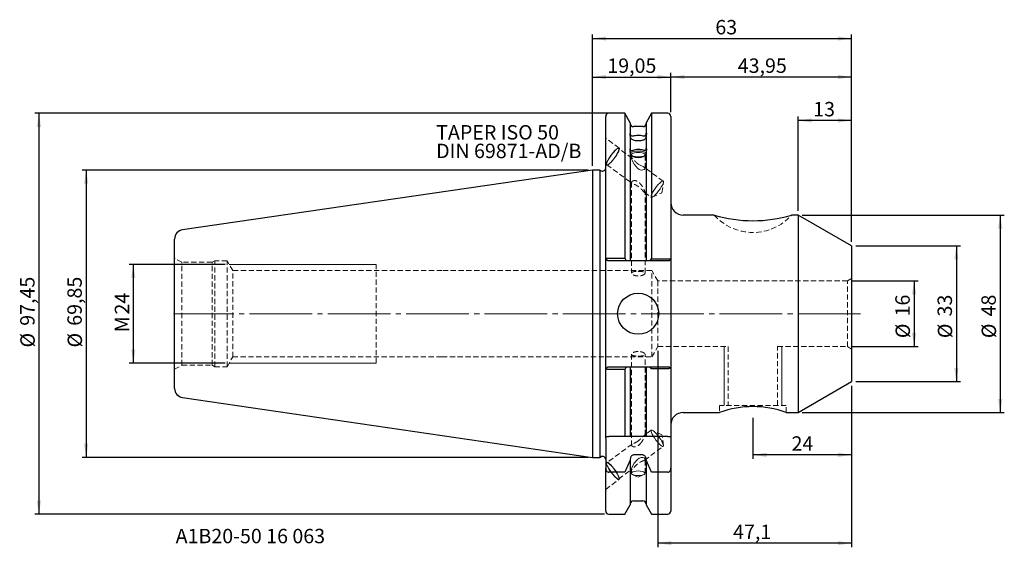
# Model space of a CAD drawing. Units: millimetres. Extents: x -139 to 100, y -57 to 71.
import ezdxf

# ---------------------------------------------------------------- set-up
doc = ezdxf.new("R2010")
doc.units = ezdxf.units.MM
for name, pattern in [('SLD-Center', [19.05, 15.24, -1.27, 1.27, -1.27]), ('SLD-Chain', [10.16, 6.35, -1.27, 1.27, -1.27]), ('SLD-Dashed', [1.905, 1.27, -0.635]), ('SLD-Solid', [0])]:
    doc.linetypes.add(name, pattern=pattern)
for name, color, linetype, plot in [('1', 4, 'SLD-Solid', False), ('2', 7, 'SLD-Solid', False), ('SK2', 7, 'SLD-Solid', False), ('SK3', 1, 'SLD-Dashed', False), ('SK4', 2, 'SLD-Chain', False), ('SK6', 5, 'SLD-Solid', False)]:
    doc.layers.add(name, color=color, linetype=linetype, plot=plot)
doc.layers.add('SK1', color=4, linetype='SLD-Solid')
doc.styles.add('SLDTEXTSTYLE0', font='TXT', dxfattribs={"width": 0.75})
doc.dimstyles.new('SLDDIMSTYLE0', dxfattribs={"dimtxt": 3.5, "dimasz": 3.302, "dimexe": 0, "dimexo": 0.0625, "dimgap": 0.875, "dimtad": 1, "dimrnd": 1e-09, "dimzin": 12, "dimdsep": 46, "dimtxsty": 'SLDTEXTSTYLE0', "dimsah": 1, "dimcen": 0.09, "dimadec": 0, "dimazin": 3, "dimtfac": 1, "dimtofl": 0, "dimtmove": 0, "dimatfit": 3, "dimfxl": 1, "dimfrac": 2, "dimtolj": 1, "dimtzin": 12, "dimarcsym": 0})

# ---------------------------------------------------------------- blocks, each defined once
blk = doc.blocks.new('_D')
at = {"layer": 'SK2'}
for p, q in [((0, 35.92), (0, 58.55)), ((0, 57.55), (19.05, 57.55)), ((19.05, 48.98), (19.05, 58.55))]:
    blk.add_line(p, q, dxfattribs=at)
for points in [[(0, 57.55), (3.3, 57.04), (3.3, 58.06)], [(19.05, 57.55), (15.75, 58.06), (15.75, 57.04)]]:
    blk.add_solid(points, dxfattribs=at)
at = {"layer": 'SK2', "insert": (3.6, 62.06), "char_height": 3.5, "attachment_point": 1, "style": 'SLDTEXTSTYLE0'}
blk.add_mtext('19,05', dxfattribs=at)
blk = doc.blocks.new('_D_1')
at = {"layer": 'SK2'}
for p, q in [((50, 25), (50, 47.98)), ((63, 17.49), (63, 47.98)), ((63, 46.98), (50, 46.98))]:
    blk.add_line(p, q, dxfattribs=at)
for points in [[(50, 46.98), (53.3, 46.47), (53.3, 47.49)], [(63, 46.98), (59.7, 47.49), (59.7, 46.47)]]:
    blk.add_solid(points, dxfattribs=at)
at = {"layer": 'SK2', "insert": (53.65, 51.49), "char_height": 3.5, "attachment_point": 1, "style": 'SLDTEXTSTYLE0'}
blk.add_mtext('13', dxfattribs=at)
blk = doc.blocks.new('_D_2')
at = {"layer": 'SK2'}
for p, q in [((19.05, 48.98), (19.05, 58.55)), ((63, 57.55), (19.05, 57.55)), ((63, 17.49), (63, 58.55))]:
    blk.add_line(p, q, dxfattribs=at)
for points in [[(19.05, 57.55), (22.35, 57.04), (22.35, 58.06)], [(63, 57.55), (59.7, 58.06), (59.7, 57.04)]]:
    blk.add_solid(points, dxfattribs=at)
at = {"layer": 'SK2', "insert": (35.31, 62.06), "char_height": 3.5, "attachment_point": 1, "style": 'SLDTEXTSTYLE0'}
blk.add_mtext('43,95', dxfattribs=at)
blk = doc.blocks.new('_D_3')
at = {"layer": '2'}
for p, q in [((0, 35.92), (0, 67.91)), ((63, 17.49), (63, 67.91)), ((0, 66.91), (63, 66.91))]:
    blk.add_line(p, q, dxfattribs=at)
for points in [[(0, 66.91), (3.3, 66.4), (3.3, 67.42)], [(63, 66.91), (59.7, 67.42), (59.7, 66.4)]]:
    blk.add_solid(points, dxfattribs=at)
at = {"layer": '2', "insert": (29.86, 71.42), "char_height": 3.5, "attachment_point": 1, "style": 'SLDTEXTSTYLE0'}
blk.add_mtext('63', dxfattribs=at)
blk = doc.blocks.new('_D_4')
at = {"layer": 'SK2'}
for p, q in [((51, 24), (100.12, 24)), ((99.12, 24), (99.12, -24)), ((51, -24), (100.12, -24))]:
    blk.add_line(p, q, dxfattribs=at)
for points in [[(99.12, 24), (98.61, 20.7), (99.63, 20.7)], [(99.12, -24), (99.63, -20.7), (98.61, -20.7)]]:
    blk.add_solid(points, dxfattribs=at)
at = {"layer": 'SK2', "char_height": 3.5, "attachment_point": 1, "rotation": 90, "style": 'SLDTEXTSTYLE0'}
for s, insert in [('48', (94.55, -0.66)), ('%%c', (94.61, -5.94))]:
    blk.add_mtext(s, dxfattribs=dict(at, insert=insert))
blk = doc.blocks.new('_D_5')
at = {"layer": 'SK2'}
for p, q in [((64, 16.49), (89.46, 16.49)), ((88.46, 16.49), (88.46, -16.49)), ((64, -16.49), (89.46, -16.49))]:
    blk.add_line(p, q, dxfattribs=at)
for points in [[(88.46, 16.49), (87.95, 13.19), (88.97, 13.19)], [(88.46, -16.49), (88.97, -13.19), (87.95, -13.19)]]:
    blk.add_solid(points, dxfattribs=at)
at = {"layer": 'SK2', "char_height": 3.5, "attachment_point": 1, "rotation": 90, "style": 'SLDTEXTSTYLE0'}
for s, insert in [('33', (83.89, -0.66)), ('%%c', (83.95, -5.94))]:
    blk.add_mtext(s, dxfattribs=dict(at, insert=insert))
blk = doc.blocks.new('_D_6')
at = {"layer": 'SK2'}
for p, q in [((63, 8), (79.19, 8)), ((78.19, 8), (78.19, -8)), ((63, -8), (79.19, -8))]:
    blk.add_line(p, q, dxfattribs=at)
for points in [[(78.19, 8), (77.68, 4.7), (78.7, 4.7)], [(78.19, -8), (78.7, -4.7), (77.68, -4.7)]]:
    blk.add_solid(points, dxfattribs=at)
at = {"layer": 'SK2', "char_height": 3.5, "attachment_point": 1, "rotation": 90, "style": 'SLDTEXTSTYLE0'}
for s, insert in [('16', (73.62, -0.66)), ('%%c', (73.68, -5.94))]:
    blk.add_mtext(s, dxfattribs=dict(at, insert=insert))
blk = doc.blocks.new('_D_7')
at = {"layer": 'SK2'}
for p, q in [((63, -17.49), (63, -35.31)), ((39, -25.3), (39, -35.31)), ((63, -34.31), (39, -34.31))]:
    blk.add_line(p, q, dxfattribs=at)
for points in [[(39, -34.31), (42.3, -34.82), (42.3, -33.8)], [(63, -34.31), (59.7, -33.8), (59.7, -34.82)]]:
    blk.add_solid(points, dxfattribs=at)
at = {"layer": 'SK2', "insert": (48.39, -29.8), "char_height": 3.5, "attachment_point": 1, "style": 'SLDTEXTSTYLE0'}
blk.add_mtext('24', dxfattribs=at)
blk = doc.blocks.new('_D_8')
at = {"layer": 'SK2'}
for p, q in [((15.9, -9), (15.9, -56.78)), ((63, -17.49), (63, -56.78)), ((63, -55.78), (15.9, -55.78))]:
    blk.add_line(p, q, dxfattribs=at)
for points in [[(15.9, -55.78), (19.2, -56.29), (19.2, -55.28)], [(63, -55.78), (59.7, -55.28), (59.7, -56.29)]]:
    blk.add_solid(points, dxfattribs=at)
at = {"layer": 'SK2', "insert": (34.18, -51.27), "char_height": 3.5, "attachment_point": 1, "style": 'SLDTEXTSTYLE0'}
blk.add_mtext('47,1', dxfattribs=at)
blk = doc.blocks.new('_D_9')
at = {"layer": 'SK2'}
for p, q in [((-89.34, 12), (-112.63, 12)), ((-111.63, -12), (-111.63, 12)), ((-89.34, -12), (-112.63, -12))]:
    blk.add_line(p, q, dxfattribs=at)
for points in [[(-111.63, 12), (-112.14, 8.7), (-111.13, 8.7)], [(-111.63, -12), (-111.13, -8.7), (-112.14, -8.7)]]:
    blk.add_solid(points, dxfattribs=at)
at = {"layer": 'SK2', "char_height": 3.5, "attachment_point": 1, "rotation": 90, "style": 'SLDTEXTSTYLE0'}
for s, insert in [('24', (-116.15, -0.19)), ('M', (-116.15, -4.48))]:
    blk.add_mtext(s, dxfattribs=dict(at, insert=insert))
blk = doc.blocks.new('_D_10')
at = {"layer": 'SK2'}
for p, q in [((-1, 34.92), (-124.11, 34.92)), ((-123.11, 34.92), (-123.11, -34.92)), ((-1, -34.92), (-124.11, -34.92))]:
    blk.add_line(p, q, dxfattribs=at)
for points in [[(-123.11, 34.92), (-123.62, 31.62), (-122.6, 31.62)], [(-123.11, -34.92), (-122.6, -31.62), (-123.62, -31.62)]]:
    blk.add_solid(points, dxfattribs=at)
at = {"layer": 'SK2', "char_height": 3.5, "attachment_point": 1, "rotation": 90, "style": 'SLDTEXTSTYLE0'}
for s, insert in [('69,85', (-127.68, -2.93)), ('%%c', (-127.62, -8.21))]:
    blk.add_mtext(s, dxfattribs=dict(at, insert=insert))
blk = doc.blocks.new('_D_11')
at = {"layer": 'SK2'}
for p, q in [((6.87, 48.73), (-135.6, 48.73)), ((-134.6, 48.73), (-134.6, -48.73)), ((2.95, -48.73), (-135.6, -48.73))]:
    blk.add_line(p, q, dxfattribs=at)
for points in [[(-134.6, 48.73), (-135.11, 45.42), (-134.09, 45.42)], [(-134.6, -48.73), (-134.09, -45.42), (-135.11, -45.42)]]:
    blk.add_solid(points, dxfattribs=at)
at = {"layer": 'SK2', "char_height": 3.5, "attachment_point": 1, "rotation": 90, "style": 'SLDTEXTSTYLE0'}
for s, insert in [('97,45', (-139.16, -2.93)), ('%%c', (-139.11, -8.21))]:
    blk.add_mtext(s, dxfattribs=dict(at, insert=insert))
blk = doc.blocks.new('SW_NOTE_0')
at = {"layer": 'SK6', "color": 0, "char_height": 3.5, "attachment_point": 1, "style": 'SLDTEXTSTYLE0'}
for s, insert in [('TAPER ISO 50', (0, 4.51)), ('DIN 69871-AD/B', (0, -0.01))]:
    blk.add_mtext(s, dxfattribs=dict(at, insert=insert))

msp = doc.modelspace()

# ---------------------------------------------------------------- linework, layer by layer
at = {"layer": '1', "linetype": 'SLD-Solid', "lineweight": 25}
for p, q in [((3.2, 13.4), (3.2, 47.975)), ((7.867, 48.725), (3.95, 48.725)), ((9.185, 46.442), (7.867, 48.725)), ((7.867, 48.725), (7.867, 13.539)), ((14.333, 48.725), (13.015, 46.442)), ((18.3, 48.725), (14.333, 48.725)), ((14.333, 48.725), (14.333, 13.358)), ((19.05, 47.975), (19.05, 13.241)), ((9.185, 46.442), (9.185, 43.805)), ((12.265, 45.5), (9.935, 45.5)), ((13.015, 46.442), (13.015, 43.86)), ((9.185, 43.805), (9.185, 43.625)), ((9.185, 43.472), (9.185, 40.057)), ((13.015, 43.68), (13.015, 43.86)), ((13.015, 43.413), (13.015, 40.141)), ((9.185, 40.057), (9.185, 39.892)), ((9.185, 39.556), (9.185, 12.9)), ((13.015, 39.977), (13.015, 40.141)), ((13.015, 39.468), (13.015, 12.9)), ((1.748, 34.925), (0, 34.925)), ((0, 34.925), (0, -34.925)), ((2.133, 34.745), (1.748, 34.925)), ((1.748, 34.925), (1.748, -34.925)), ((29.609, 24), (22.05, 24)), ((50, 24), (48.384, 24)), ((63, 16.494), (50, 24)), ((50, 24), (50, -24)), ((63, 16.494), (63, -16.494)), ((3.7, 12.9), (3.2, 13.4)), ((3.2, 12.4), (3.2, 13.4)), ((3.2, -12.4), (3.2, 12.4)), ((3.95, 13.539), (7.867, 13.539)), ((8.234, 12.9), (3.95, 12.9)), ((12.265, 12.9), (9.935, 12.9)), ((18.3, 12.9), (14.033, 12.9)), ((14.333, 13.358), (18.3, 13.358)), ((19.05, 13.241), (18.622, 12.9)), ((19.05, 13.241), (19.05, 12.4)), ((19.05, 12.4), (19.05, -12.4)), ((3.2, -13.4), (3.2, -12.4)), ((3.2, -13.4), (3.7, -12.9)), ((3.2, -29.85), (3.2, -13.4)), ((3.95, -12.9), (8.234, -12.9)), ((7.867, -13.539), (3.95, -13.539)), ((7.867, -13.539), (7.867, -29.85)), ((9.185, -12.9), (9.185, -29.85)), ((9.935, -12.9), (12.265, -12.9)), ((13.015, -12.9), (13.015, -29.85)), ((14.033, -12.9), (18.3, -12.9)), ((18.3, -13.358), (14.333, -13.358)), ((18.622, -12.9), (19.05, -13.241)), ((19.05, -12.4), (19.05, -13.241)), ((19.05, -13.241), (19.05, -29.85)), ((50, -24), (63, -16.494)), ((22.05, -24), (30.901, -24)), ((47.1, -24), (50, -24)), ((3.2, -30.35), (3.2, -29.85)), ((3.2, -30.35), (3.2, -37.558)), ((7.867, -29.85), (3.95, -29.85)), ((12.265, -29.85), (9.935, -29.85)), ((18.3, -29.85), (14.333, -29.85)), ((19.05, -29.85), (19.05, -30.35)), ((19.05, -30.35), (19.05, -37.558)), ((0, -34.925), (1.748, -34.925)), ((1.748, -34.925), (2.133, -34.745)), ((9.185, -35.328), (9.185, -35.578)), ((9.185, -35.578), (9.185, -46.442)), ((12.265, -34.34), (9.935, -34.34)), ((13.015, -35.578), (13.015, -35.328)), ((13.015, -35.578), (13.015, -46.442)), ((3.2, -47.975), (3.2, -37.558)), ((19.05, -37.558), (19.05, -47.975)), ((7.867, -38.511), (3.95, -38.511)), ((18.3, -38.511), (14.333, -38.511)), ((7.867, -48.725), (9.185, -46.442)), ((9.935, -45.5), (12.265, -45.5)), ((13.015, -46.442), (14.333, -48.725)), ((3.95, -48.725), (7.867, -48.725)), ((14.333, -48.725), (18.3, -48.725))]:
    msp.add_line(p, q, dxfattribs=at)
at = {"layer": '1', "linetype": 'SLD-Dashed', "lineweight": 18}
for p, q in [((9.185, 43.472), (9.185, 43.625)), ((13.015, 43.413), (13.015, 43.68)), ((9.185, 39.556), (9.185, 39.892)), ((13.015, 39.468), (13.015, 39.977)), ((7.867, 13.422), (7.867, 13.539))]:
    msp.add_line(p, q, dxfattribs=at)
at = {"layer": '1', "linetype": 'SLD-Solid', "lineweight": 25}
msp.add_circle((11.1, 0), 5, dxfattribs=at)
for centre, radius, start, end in [((3.95, 47.975), 0.75, 90, 180), ((18.3, 47.975), 0.75, 0, 90), ((9.935, 46.25), 0.75, 180, 270), ((12.265, 46.25), 0.75, 270, 0), ((2.45, 35.425), 0.75, 245, 0), ((22.05, 27), 3, 180, 270), ((22.05, -27), 3, 90, 180), ((2.45, -35.425), 0.75, 0, 115), ((9.935, -46.25), 0.75, 90, 180), ((12.265, -46.25), 0.75, 0, 90), ((3.95, -47.975), 0.75, 180, 270), ((18.3, -47.975), 0.75, 270, 0)]:
    msp.add_arc(centre, radius, start, end, dxfattribs=at)
at = {"layer": '1', "lineweight": 25}
for centre, radius, start, end in [((39.007, 55.019), 32.412, 253.14568, 286.82117), ((39, -46.362), 23.784, 70.08874, 109.91126)]:
    msp.add_arc(centre, radius, start, end, dxfattribs=at)
at = {"layer": '1', "linetype": 'SLD-Solid', "lineweight": 25}
for points, knots in [([(9.185, 43.472), (9.166, 43.53), (9.151, 43.582), (9.13, 43.672), (9.125, 43.71), (9.125, 43.767), (9.13, 43.787), (9.151, 43.809), (9.166, 43.811), (9.185, 43.805)], [0, 0, 0, 0, 0.25, 0.25, 0.5, 0.5, 0.75, 0.75, 1, 1, 1, 1]), ([(9.185, 43.625), (9.185, 43.558), (9.195, 43.513), (9.221, 43.445), (9.238, 43.421), (9.296, 43.354), (9.347, 43.323), (9.472, 43.275), (9.547, 43.258), (9.722, 43.248), (9.823, 43.254), (9.935, 43.279)], [0, 0, 0, 0, 0.125, 0.125, 0.25, 0.25, 0.5, 0.5, 0.75, 0.75, 1, 1, 1, 1]), ([(9.935, 42.18), (9.823, 42.211), (9.723, 42.268), (9.547, 42.413), (9.473, 42.499), (9.347, 42.69), (9.296, 42.795), (9.238, 42.966), (9.221, 43.026), (9.195, 43.154), (9.185, 43.227), (9.185, 43.292)], [0, 0, 0, 0, 0.25, 0.25, 0.5, 0.5, 0.75, 0.75, 0.875, 0.875, 1, 1, 1, 1]), ([(9.935, 43.279), (10.103, 43.318), (10.286, 43.347), (10.68, 43.387), (10.885, 43.398), (11.507, 43.401), (11.921, 43.364), (12.265, 43.29)], [0, 0, 0, 0, 0.25, 0.25, 0.5, 0.5, 1, 1, 1, 1]), ([(12.265, 43.29), (12.374, 43.267), (12.471, 43.262), (12.646, 43.276), (12.72, 43.294), (12.847, 43.348), (12.9, 43.384), (12.962, 43.461), (12.979, 43.491), (13.006, 43.569), (13.015, 43.618), (13.015, 43.68)], [0, 0, 0, 0, 0.25, 0.25, 0.5, 0.5, 0.75, 0.75, 0.875, 0.875, 1, 1, 1, 1]), ([(13.015, 43.233), (13.015, 43.171), (13.006, 43.102), (12.979, 42.977), (12.961, 42.917), (12.9, 42.749), (12.847, 42.647), (12.72, 42.465), (12.644, 42.382), (12.47, 42.247), (12.374, 42.194), (12.265, 42.166)], [0, 0, 0, 0, 0.125, 0.125, 0.25, 0.25, 0.5, 0.5, 0.75, 0.75, 1, 1, 1, 1]), ([(13.015, 43.86), (13.081, 43.906), (13.125, 43.901), (13.125, 43.78), (13.115, 43.723), (13.076, 43.583), (13.048, 43.501), (13.015, 43.413)], [0, 0, 0, 0, 0.5, 0.5, 0.75, 0.75, 1, 1, 1, 1]), ([(12.265, 42.166), (12.093, 42.121), (11.908, 42.087), (11.509, 42.041), (11.303, 42.03), (10.681, 42.033), (10.271, 42.086), (9.935, 42.18)], [0, 0, 0, 0, 0.25, 0.25, 0.5, 0.5, 1, 1, 1, 1]), ([(9.185, 39.556), (9.166, 39.624), (9.151, 39.687), (9.13, 39.802), (9.125, 39.854), (9.125, 39.941), (9.13, 39.976), (9.151, 40.029), (9.166, 40.047), (9.185, 40.057)], [0, 0, 0, 0, 0.25, 0.25, 0.5, 0.5, 0.75, 0.75, 1, 1, 1, 1]), ([(9.185, 39.892), (9.185, 39.832), (9.195, 39.799), (9.221, 39.755), (9.238, 39.742), (9.296, 39.713), (9.347, 39.706), (9.472, 39.704), (9.547, 39.71), (9.722, 39.74), (9.823, 39.765), (9.935, 39.805)], [0, 0, 0, 0, 0.125, 0.125, 0.25, 0.25, 0.5, 0.5, 0.75, 0.75, 1, 1, 1, 1]), ([(9.935, 38.149), (9.823, 38.194), (9.723, 38.265), (9.547, 38.437), (9.473, 38.536), (9.347, 38.754), (9.296, 38.871), (9.238, 39.058), (9.221, 39.123), (9.195, 39.257), (9.185, 39.332), (9.185, 39.391)], [0, 0, 0, 0, 0.25, 0.25, 0.5, 0.5, 0.75, 0.75, 0.875, 0.875, 1, 1, 1, 1]), ([(9.935, 39.805), (10.103, 39.865), (10.286, 39.911), (10.68, 39.975), (10.885, 39.992), (11.507, 39.997), (11.921, 39.937), (12.265, 39.822)], [0, 0, 0, 0, 0.25, 0.25, 0.5, 0.5, 1, 1, 1, 1]), ([(12.265, 39.822), (12.374, 39.786), (12.471, 39.764), (12.646, 39.74), (12.72, 39.738), (12.847, 39.749), (12.9, 39.762), (12.962, 39.805), (12.979, 39.824), (13.006, 39.881), (13.015, 39.921), (13.015, 39.977)], [0, 0, 0, 0, 0.25, 0.25, 0.5, 0.5, 0.75, 0.75, 0.875, 0.875, 1, 1, 1, 1]), ([(13.015, 39.303), (13.015, 39.247), (13.006, 39.178), (12.979, 39.05), (12.961, 38.987), (12.9, 38.807), (12.847, 38.694), (12.72, 38.489), (12.644, 38.395), (12.47, 38.235), (12.374, 38.171), (12.265, 38.129)], [0, 0, 0, 0, 0.125, 0.125, 0.25, 0.25, 0.5, 0.5, 0.75, 0.75, 1, 1, 1, 1]), ([(13.015, 40.141), (13.081, 40.144), (13.125, 40.093), (13.125, 39.912), (13.115, 39.836), (13.076, 39.663), (13.048, 39.568), (13.015, 39.468)], [0, 0, 0, 0, 0.5, 0.5, 0.75, 0.75, 1, 1, 1, 1]), ([(12.265, 38.129), (12.093, 38.064), (11.908, 38.015), (11.509, 37.948), (11.303, 37.932), (10.681, 37.937), (10.271, 38.013), (9.935, 38.149)], [0, 0, 0, 0, 0.25, 0.25, 0.5, 0.5, 1, 1, 1, 1]), ([(3.2, 13.4), (3.201, 13.405), (3.202, 13.414), (3.217, 13.432), (3.264, 13.461), (3.375, 13.493), (3.526, 13.516), (3.657, 13.529), (3.8, 13.537), (3.9, 13.538), (3.95, 13.539)], [0, 0, 0, 0, 0.070619, 0.12298, 0.2464005, 0.4935564, 0.6221295, 0.7451049, 0.8733982, 1, 1, 1, 1]), ([(3.95, 12.9), (3.943, 12.9), (3.93, 12.9), (3.905, 12.9), (3.879, 12.9), (3.845, 12.9), (3.808, 12.9), (3.77, 12.9), (3.739, 12.9), (3.717, 12.9), (3.705, 12.9), (3.701, 12.9), (3.7, 12.9), (3.7, 12.9)], [0, 0, 0, 0, 0.0504005, 0.1007665, 0.1867126, 0.2507066, 0.3759063, 0.5002764, 0.6254714, 0.7499725, 0.8750528, 0.9372997, 1, 1, 1, 1]), ([(18.3, 13.358), (18.325, 13.358), (18.374, 13.358), (18.448, 13.356), (18.521, 13.353), (18.614, 13.348), (18.724, 13.338), (18.838, 13.324), (18.931, 13.306), (18.999, 13.285), (19.033, 13.268), (19.048, 13.253), (19.049, 13.245), (19.05, 13.241)], [0, 0, 0, 0, 0.062826, 0.1260713, 0.1897452, 0.2538568, 0.3765996, 0.5049366, 0.6294142, 0.7529969, 0.876558, 0.9293594, 1, 1, 1, 1]), ([(18.622, 12.9), (18.622, 12.9), (18.622, 12.9), (18.62, 12.9), (18.618, 12.9), (18.613, 12.9), (18.607, 12.9), (18.6, 12.9), (18.592, 12.9), (18.583, 12.9), (18.572, 12.9), (18.56, 12.9), (18.547, 12.9), (18.533, 12.9), (18.518, 12.9), (18.502, 12.9), (18.485, 12.9), (18.467, 12.9), (18.449, 12.9), (18.429, 12.9), (18.409, 12.9), (18.389, 12.9), (18.369, 12.9), (18.349, 12.9), (18.333, 12.9), (18.316, 12.9), (18.305, 12.9), (18.3, 12.9)], [0, 0, 0, 0, 0.0314241, 0.0627344, 0.1252671, 0.153948, 0.1970411, 0.2505124, 0.2789469, 0.3216205, 0.3752543, 0.4039951, 0.4468668, 0.5002061, 0.5286743, 0.5715405, 0.6253829, 0.6539178, 0.6965949, 0.7499705, 0.7785953, 0.8217116, 0.8751774, 0.9000491, 0.9373738, 0.9685902, 1, 1, 1, 1]), ([(3.95, -13.539), (3.925, -13.539), (3.876, -13.539), (3.802, -13.536), (3.729, -13.533), (3.636, -13.527), (3.526, -13.516), (3.375, -13.493), (3.264, -13.461), (3.217, -13.432), (3.202, -13.414), (3.201, -13.405), (3.2, -13.4)], [0, 0, 0, 0, 0.0630164, 0.126452, 0.1903126, 0.2546039, 0.3775853, 0.5061488, 0.7531393, 0.8766496, 0.9291561, 1, 1, 1, 1]), ([(3.7, -12.9), (3.7, -12.9), (3.7, -12.9), (3.703, -12.9), (3.709, -12.9), (3.721, -12.9), (3.74, -12.9), (3.77, -12.9), (3.808, -12.9), (3.852, -12.9), (3.892, -12.9), (3.925, -12.9), (3.942, -12.9), (3.95, -12.9)], [0, 0, 0, 0, 0.05026109, 0.10033293, 0.18642245, 0.25070157, 0.3753973, 0.50031132, 0.62543007, 0.74995895, 0.87509615, 0.93733368, 1, 1, 1, 1]), ([(18.3, -12.9), (18.304, -12.9), (18.313, -12.9), (18.33, -12.9), (18.349, -12.9), (18.372, -12.9), (18.391, -12.9), (18.409, -12.9), (18.424, -12.9), (18.441, -12.9), (18.46, -12.9), (18.478, -12.9), (18.496, -12.9), (18.512, -12.9), (18.527, -12.9), (18.542, -12.9), (18.555, -12.9), (18.568, -12.9), (18.579, -12.9), (18.589, -12.9), (18.597, -12.9), (18.605, -12.9), (18.611, -12.9), (18.617, -12.9), (18.62, -12.9), (18.622, -12.9), (18.622, -12.9), (18.622, -12.9)], [0, 0, 0, 0, 0.0252083, 0.0503597, 0.1006575, 0.1352126, 0.1865987, 0.2121868, 0.2505532, 0.2790391, 0.3220422, 0.3758172, 0.4042944, 0.4469068, 0.5002461, 0.5288597, 0.5719928, 0.6254938, 0.6539151, 0.6965348, 0.7500354, 0.7787873, 0.8217747, 0.8751562, 0.9373529, 0.968588, 1, 1, 1, 1]), ([(19.05, -13.241), (19.049, -13.245), (19.048, -13.252), (19.033, -13.267), (18.999, -13.285), (18.931, -13.305), (18.838, -13.323), (18.724, -13.338), (18.593, -13.349), (18.45, -13.357), (18.35, -13.357), (18.3, -13.358)], [0, 0, 0, 0, 0.0704235, 0.1230643, 0.246541, 0.3699621, 0.4947701, 0.6231118, 0.7458528, 0.8737751, 1, 1, 1, 1]), ([(9.935, -34.34), (9.821, -34.34), (9.706, -34.377), (9.514, -34.499), (9.433, -34.585), (9.307, -34.774), (9.261, -34.881), (9.2, -35.099), (9.185, -35.214), (9.185, -35.328)], [0, 0, 0, 0, 0.25, 0.25, 0.5, 0.5, 0.75, 0.75, 1, 1, 1, 1]), ([(13.015, -35.328), (13.015, -35.214), (13, -35.099), (12.939, -34.881), (12.893, -34.774), (12.767, -34.584), (12.686, -34.499), (12.493, -34.377), (12.379, -34.34), (12.265, -34.34)], [0, 0, 0, 0, 0.25, 0.25, 0.5, 0.5, 0.75, 0.75, 1, 1, 1, 1]), ([(3.2, -37.558), (3.2, -37.67), (3.215, -37.781), (3.277, -37.995), (3.324, -38.099), (3.452, -38.282), (3.533, -38.363), (3.679, -38.45), (3.73, -38.472), (3.837, -38.503), (3.894, -38.511), (3.95, -38.511)], [0, 0, 0, 0, 0.25, 0.25, 0.5, 0.5, 0.75, 0.75, 0.875, 0.875, 1, 1, 1, 1]), ([(18.3, -38.511), (18.412, -38.511), (18.523, -38.478), (18.716, -38.363), (18.798, -38.282), (18.989, -38.007), (19.05, -37.781), (19.05, -37.558)], [0, 0, 0, 0, 0.25, 0.25, 0.5, 0.5, 1, 1, 1, 1])]:
    msp.add_open_spline(points, degree=3, knots=knots, dxfattribs=at)
for points, degree in [([(7.867, 13.539), (7.99, 13.326), (8.112, 13.113), (8.234, 12.9)], 3), ([(9.185, 12.9), (8.868, 12.9), (8.552, 12.9), (8.234, 12.9)], 3), ([(9.399, 12.9), (9.262, 12.9), (9.185, 12.9)], 2), ([(9.642, 12.9), (9.55, 12.9), (9.467, 12.9), (9.399, 12.9)], 3), ([(9.935, 12.9), (9.835, 12.9), (9.733, 12.9), (9.642, 12.9)], 3), ([(12.557, 12.9), (12.465, 12.9), (12.366, 12.9), (12.265, 12.9)], 3), ([(12.801, 12.9), (12.732, 12.9), (12.649, 12.9), (12.557, 12.9)], 3), ([(12.96, 12.9), (12.923, 12.9), (12.869, 12.9), (12.801, 12.9)], 3), ([(13.015, 12.9), (12.996, 12.9), (12.96, 12.9)], 2), ([(14.033, 12.9), (13.693, 12.9), (13.354, 12.9), (13.015, 12.9)], 3), ([(14.033, 12.9), (14.133, 13.053), (14.233, 13.205), (14.333, 13.358)], 3), ([(8.234, -12.9), (8.112, -13.113), (7.99, -13.326), (7.867, -13.539)], 3), ([(8.234, -12.9), (8.552, -12.9), (8.868, -12.9), (9.185, -12.9)], 3), ([(9.185, -12.9), (9.204, -12.9), (9.24, -12.9)], 2), ([(9.24, -12.9), (9.277, -12.9), (9.331, -12.9), (9.399, -12.9)], 3), ([(9.399, -12.9), (9.468, -12.9), (9.551, -12.9), (9.643, -12.9)], 3), ([(9.643, -12.9), (9.735, -12.9), (9.834, -12.9), (9.935, -12.9)], 3), ([(12.265, -12.9), (12.365, -12.9), (12.467, -12.9), (12.558, -12.9)], 3), ([(12.558, -12.9), (12.65, -12.9), (12.733, -12.9), (12.801, -12.9)], 3), ([(12.801, -12.9), (12.938, -12.9), (13.015, -12.9)], 2), ([(13.015, -12.9), (13.354, -12.9), (13.693, -12.9), (14.033, -12.9)], 3), ([(14.333, -13.358), (14.233, -13.205), (14.133, -13.053), (14.033, -12.9)], 3), ([(3.2, -29.85), (3.215, -29.85), (3.246, -29.85)], 2), ([(3.246, -29.85), (3.277, -29.85), (3.324, -29.85), (3.388, -29.85)], 3), ([(3.388, -29.85), (3.452, -29.85), (3.534, -29.85), (3.63, -29.85)], 3), ([(3.63, -29.85), (3.727, -29.85), (3.838, -29.85), (3.95, -29.85)], 3), ([(9.185, -29.85), (8.751, -29.85), (8.312, -29.85), (7.867, -29.85)], 3), ([(9.37, -29.85), (9.244, -29.85), (9.185, -29.85)], 2), ([(9.61, -29.85), (9.514, -29.85), (9.433, -29.85), (9.37, -29.85)], 3), ([(9.935, -29.85), (9.82, -29.85), (9.706, -29.85), (9.61, -29.85)], 3), ([(12.59, -29.85), (12.493, -29.85), (12.379, -29.85), (12.265, -29.85)], 3), ([(12.83, -29.85), (12.767, -29.85), (12.687, -29.85), (12.59, -29.85)], 3), ([(12.97, -29.85), (12.939, -29.85), (12.893, -29.85), (12.83, -29.85)], 3), ([(13.015, -29.85), (13, -29.85), (12.97, -29.85)], 2), ([(14.333, -29.85), (13.888, -29.85), (13.448, -29.85), (13.015, -29.85)], 3), ([(18.3, -29.85), (18.413, -29.85), (18.524, -29.85), (18.62, -29.85)], 3), ([(18.62, -29.85), (18.716, -29.85), (18.798, -29.85), (18.862, -29.85)], 3), ([(18.862, -29.85), (18.99, -29.85), (19.05, -29.85)], 2), ([(9.185, -35.578), (8.751, -36.559), (8.312, -37.536), (7.867, -38.511)], 3), ([(14.333, -38.511), (13.888, -37.536), (13.448, -36.558), (13.015, -35.578)], 3)]:
    msp.add_open_spline(points, degree=degree, dxfattribs=at)
at = {"layer": 'SK1', "linetype": 'SLD-Solid', "lineweight": 25}
for p, q in [((0, 34.925), (-99.675, 20.389)), ((-101.6, -18.163), (-101.6, 18.163)), ((-99.675, -20.389), (0, -34.925))]:
    msp.add_line(p, q, dxfattribs=at)
for centre, start, end in [((-99.35, 18.163), 98.29722, 180), ((-99.35, -18.163), 180, 261.70278)]:
    msp.add_arc(centre, 2.25, start, end, dxfattribs=at)
at = {"layer": 'SK3', "linetype": 'SLD-Dashed', "lineweight": 18}
for p, q in [((6.472, 40.29), (3.2, 42.693)), ((4.428, 38.375), (4.09, 37.874)), ((4.681, 38.769), (4.31, 38.263)), ((4.797, 38.864), (4.428, 38.375)), ((5.067, 39.24), (4.681, 38.769)), ((5.175, 39.311), (4.797, 38.864)), ((5.445, 39.652), (5.067, 39.24)), ((5.537, 39.688), (5.175, 39.311)), ((5.793, 39.978), (5.445, 39.652)), ((5.862, 39.972), (5.537, 39.688)), ((5.557, 38.125), (5.892, 38.635)), ((5.614, 38.264), (5.927, 38.759)), ((6.091, 40.201), (5.793, 39.978)), ((6.129, 40.143), (5.862, 39.972)), ((5.892, 38.635), (6.171, 39.118)), ((5.927, 38.759), (6.178, 39.218)), ((6.322, 40.307), (6.091, 40.201)), ((6.32, 40.192), (6.129, 40.143)), ((6.171, 39.118), (6.378, 39.548)), ((6.178, 39.218), (6.351, 39.613)), ((6.424, 40.115), (6.32, 40.192)), ((6.472, 40.29), (6.322, 40.307)), ((6.351, 39.613), (6.435, 39.918)), ((6.378, 39.548), (6.501, 39.9)), ((9.632, 37.784), (6.384, 40.169)), ((6.435, 39.918), (6.424, 40.115)), ((6.533, 40.152), (6.472, 40.29)), ((6.501, 39.9), (6.533, 40.152)), ((9.167, 39), (9.13, 38.814)), ((9.13, 38.814), (9.24, 38.632)), ((9.349, 39.176), (9.167, 39)), ((9.24, 38.632), (9.491, 38.467)), ((9.663, 39.328), (9.349, 39.176)), ((9.475, 38.671), (9.475, 37.775)), ((9.589, 38.877), (9.48, 38.713)), ((9.48, 38.713), (9.516, 38.546)), ((9.491, 38.467), (9.863, 38.33)), ((9.516, 38.546), (9.696, 38.389)), ((9.572, 38.43), (9.844, 38.315)), ((9.835, 39.023), (9.589, 38.877)), ((10.086, 39.445), (9.663, 39.328)), ((9.696, 38.389), (10.003, 38.257)), ((10.196, 39.137), (9.835, 39.023)), ((9.863, 38.33), (10.328, 38.234)), ((10.585, 39.52), (10.086, 39.445)), ((10.639, 39.21), (10.196, 39.137)), ((11.125, 39.545), (10.585, 39.52)), ((11.125, 39.235), (10.639, 39.21)), ((11.665, 39.52), (11.125, 39.545)), ((11.611, 39.21), (11.125, 39.235)), ((12.054, 39.137), (11.611, 39.21)), ((12.164, 39.445), (11.665, 39.52)), ((11.922, 38.234), (12.387, 38.33)), ((12.415, 39.023), (12.054, 39.137)), ((12.587, 39.328), (12.164, 39.445)), ((12.247, 38.257), (12.406, 38.315)), ((12.387, 38.33), (12.759, 38.467)), ((12.406, 38.315), (12.678, 38.43)), ((12.661, 38.877), (12.415, 39.023)), ((12.901, 39.176), (12.587, 39.328)), ((12.77, 38.713), (12.661, 38.877)), ((12.759, 38.467), (13.01, 38.632)), ((12.775, 38.671), (12.77, 38.713)), ((12.775, 35.358), (12.775, 38.671)), ((13.083, 39), (12.901, 39.176)), ((13.01, 38.632), (13.12, 38.814)), ((13.12, 38.814), (13.083, 39)), ((3.2, 36.242), (3.395, 36.099)), ((3.366, 36.489), (3.334, 36.237)), ((3.334, 36.237), (3.395, 36.099)), ((3.489, 36.84), (3.366, 36.489)), ((3.395, 36.099), (3.545, 36.082)), ((3.463, 36.611), (3.426, 36.357)), ((3.426, 36.357), (3.484, 36.219)), ((3.592, 36.964), (3.463, 36.611)), ((3.484, 36.219), (3.633, 36.206)), ((3.484, 36.219), (9.624, 31.711)), ((3.696, 37.27), (3.489, 36.84)), ((3.545, 36.082), (3.776, 36.188)), ((3.806, 37.394), (3.592, 36.964)), ((3.633, 36.206), (3.863, 36.317)), ((3.975, 37.754), (3.696, 37.27)), ((3.776, 36.188), (4.075, 36.411)), ((4.09, 37.874), (3.806, 37.394)), ((3.863, 36.317), (4.161, 36.546)), ((4.31, 38.263), (3.975, 37.754)), ((4.075, 36.411), (4.423, 36.737)), ((4.161, 36.546), (4.508, 36.878)), ((4.423, 36.737), (4.801, 37.148)), ((4.508, 36.878), (4.881, 37.294)), ((4.801, 37.148), (5.186, 37.62)), ((4.881, 37.294), (5.258, 37.766)), ((5.186, 37.62), (5.557, 38.125)), ((5.258, 37.766), (5.614, 38.264)), ((9.513, 37.844), (9.476, 37.8)), ((9.476, 37.8), (9.493, 37.67)), ((9.493, 37.67), (9.557, 37.481)), ((9.629, 37.78), (9.513, 37.844)), ((9.557, 37.481), (9.736, 37.086)), ((9.736, 37.086), (10.161, 36.345)), ((10.003, 38.257), (10.409, 38.163)), ((10.161, 36.345), (10.907, 35.425)), ((10.328, 38.234), (10.853, 38.183)), ((10.409, 38.163), (10.879, 38.113)), ((10.853, 38.183), (11.397, 38.183)), ((10.879, 38.113), (11.371, 38.113)), ((11.442, 36.162), (11.125, 36.373)), ((11.371, 38.113), (11.841, 38.163)), ((11.397, 38.183), (11.922, 38.234)), ((11.868, 35.941), (11.442, 36.162)), ((11.841, 38.163), (12.247, 38.257)), ((12.301, 35.756), (11.868, 35.941)), ((10.907, 35.425), (11.342, 35.105)), ((11.342, 35.105), (11.828, 34.939)), ((11.828, 34.939), (12.222, 34.947)), ((12.222, 34.947), (12.527, 35.053)), ((12.618, 35.592), (12.301, 35.756)), ((12.527, 35.053), (12.73, 35.225)), ((12.766, 35.416), (12.618, 35.592)), ((17.179, 32.243), (12.627, 35.585)), ((12.73, 35.225), (12.766, 35.416)), ((9.475, 31.939), (9.475, 9.866)), ((15.97, 31.386), (15.593, 30.938)), ((16.333, 31.763), (15.97, 31.386)), ((16.658, 32.046), (16.333, 31.763)), ((16.924, 32.217), (16.658, 32.046)), ((16.723, 30.833), (16.974, 31.292)), ((16.889, 29.417), (17.232, 32.003)), ((17.116, 32.266), (16.924, 32.217)), ((16.974, 31.292), (17.147, 31.687)), ((17.22, 32.189), (17.116, 32.266)), ((17.147, 31.687), (17.231, 31.992)), ((17.231, 31.992), (17.22, 32.189)), ((12.63, 29.504), (14.279, 28.294)), ((12.775, 9.864), (12.775, 29.528)), ((14.388, 29.038), (14.258, 28.685)), ((14.601, 29.468), (14.388, 29.038)), ((14.525, 28.315), (16.889, 29.417)), ((14.886, 29.949), (14.601, 29.468)), ((15.223, 30.449), (14.886, 29.949)), ((14.957, 28.62), (15.304, 28.952)), ((15.593, 30.938), (15.223, 30.449)), ((15.304, 28.952), (15.677, 29.368)), ((15.677, 29.368), (16.053, 29.84)), ((16.053, 29.84), (16.41, 30.339)), ((16.41, 30.339), (16.723, 30.833)), ((14.258, 28.685), (14.222, 28.431)), ((14.222, 28.431), (14.279, 28.294)), ((14.279, 28.294), (14.428, 28.28)), ((14.428, 28.28), (14.659, 28.391)), ((14.659, 28.391), (14.957, 28.62)), ((-99.85, 12.505), (-101.6, 13.515)), ((-99.85, -12.505), (-99.85, 12.505)), ((-92.491, 12.505), (-99.85, 12.505)), ((-91.85, 12.875), (-92.491, 12.505)), ((-92.491, -12.505), (-92.491, 12.505)), ((-91.85, -12.875), (-91.85, 12.875)), ((-88.85, 12.875), (-91.85, 12.875)), ((-88.85, -12.875), (-88.85, 12.875)), ((-87.479, 10.5), (-88.85, 12.875)), ((-52.6, -12), (-52.6, 12)), ((-87.479, -10.5), (-87.479, 10.5)), ((-36.6, 10.5), (-87.479, 10.5)), ((14.4, 10.5), (-36.6, 10.5)), ((14.4, -10.5), (14.4, 10.5)), ((15.902, 8), (14.4, 10.5)), ((15.902, 8), (15.902, -8)), ((62, 8), (15.902, 8)), ((63, 8.577), (62, 8)), ((62, -8), (62, 8)), ((14.4, -10.5), (15.902, -8)), ((15.902, -8), (33.018, -8)), ((33, -7.987), (33, -22.3)), ((45, -8), (62, -8)), ((45, -22.3), (45, -8)), ((62, -8), (63, -8.577)), ((-88.85, -12.875), (-87.479, -10.5)), ((-87.479, -10.5), (-36.6, -10.5)), ((-36.6, -10.5), (14.4, -10.5)), ((9.475, -9.864), (9.475, -31.94)), ((12.775, -29.528), (12.775, -9.866)), ((-101.6, -13.515), (-99.85, -12.505)), ((-99.85, -12.505), (-92.491, -12.505)), ((-92.491, -12.505), (-91.85, -12.875)), ((-91.85, -12.875), (-88.85, -12.875)), ((47.1, -22.3), (30.9, -22.3)), ((30.9, -22.3), (30.9, -24)), ((47.1, -24), (47.1, -22.3)), ((14.279, -28.294), (12.62, -29.512)), ((14.228, -28.545), (14.239, -28.347)), ((14.312, -28.85), (14.228, -28.545)), ((14.239, -28.347), (14.343, -28.271)), ((14.343, -28.271), (14.534, -28.32)), ((16.889, -29.417), (14.525, -28.315)), ((14.534, -28.32), (14.801, -28.491)), ((14.801, -28.491), (15.126, -28.774)), ((14.485, -29.245), (14.312, -28.85)), ((14.736, -29.704), (14.485, -29.245)), ((15.049, -30.198), (14.736, -29.704)), ((15.405, -30.697), (15.049, -30.198)), ((15.126, -28.774), (15.488, -29.151)), ((15.782, -31.169), (15.405, -30.697)), ((15.488, -29.151), (15.866, -29.598)), ((15.866, -29.598), (16.235, -30.088)), ((16.235, -30.088), (16.573, -30.588)), ((16.573, -30.588), (16.857, -31.069)), ((16.857, -31.069), (17.071, -31.499)), ((17.232, -32.003), (16.889, -29.417)), ((9.621, -31.713), (3.484, -36.219)), ((12.63, -35.583), (17.179, -32.243)), ((16.155, -31.584), (15.782, -31.169)), ((16.502, -31.917), (16.155, -31.584)), ((16.8, -32.146), (16.502, -31.917)), ((17.03, -32.257), (16.8, -32.146)), ((17.179, -32.243), (17.03, -32.257)), ((17.071, -31.499), (17.2, -31.852)), ((17.237, -32.105), (17.179, -32.243)), ((17.2, -31.852), (17.237, -32.105)), ((10.155, -36.354), (10.902, -35.429)), ((10.902, -35.429), (11.337, -35.108)), ((11.337, -35.108), (11.825, -34.939)), ((11.825, -34.939), (12.22, -34.946)), ((12.22, -34.946), (12.525, -35.052)), ((12.525, -35.052), (12.729, -35.224)), ((12.767, -35.415), (12.63, -35.583)), ((12.729, -35.224), (12.767, -35.415)), ((12.775, -38.786), (12.775, -35.358)), ((3.395, -36.099), (3.2, -36.242)), ((3.334, -36.237), (3.395, -36.099)), ((3.366, -36.489), (3.334, -36.237)), ((3.489, -36.84), (3.366, -36.489)), ((3.395, -36.099), (3.545, -36.082)), ((3.432, -36.47), (3.443, -36.273)), ((3.516, -36.776), (3.432, -36.47)), ((3.443, -36.273), (3.547, -36.197)), ((3.696, -37.27), (3.489, -36.84)), ((3.689, -37.171), (3.516, -36.776)), ((3.545, -36.082), (3.776, -36.188)), ((3.547, -36.197), (3.739, -36.246)), ((3.94, -37.63), (3.689, -37.171)), ((3.975, -37.754), (3.696, -37.27)), ((3.739, -36.246), (4.005, -36.417)), ((3.776, -36.188), (4.075, -36.411)), ((4.253, -38.124), (3.94, -37.63)), ((4.31, -38.263), (3.975, -37.754)), ((4.005, -36.417), (4.33, -36.7)), ((4.075, -36.411), (4.423, -36.737)), ((4.61, -38.623), (4.253, -38.124)), ((4.681, -38.769), (4.31, -38.263)), ((4.33, -36.7), (4.693, -37.077)), ((4.423, -36.737), (4.801, -37.148)), ((4.693, -37.077), (5.07, -37.524)), ((4.801, -37.148), (5.186, -37.62)), ((5.07, -37.524), (5.44, -38.014)), ((5.186, -37.62), (5.557, -38.125)), ((5.44, -38.014), (5.777, -38.514)), ((5.557, -38.125), (5.892, -38.635)), ((6.384, -40.169), (9.636, -37.781)), ((9.475, -37.775), (9.475, -38.786)), ((9.476, -37.801), (9.493, -37.672)), ((9.514, -37.844), (9.476, -37.801)), ((9.493, -37.672), (9.556, -37.483)), ((9.556, -37.483), (9.733, -37.091)), ((9.733, -37.091), (10.155, -36.354)), ((10.639, -38.247), (10.196, -38.32)), ((11.125, -38.221), (10.639, -38.247)), ((11.611, -38.247), (11.125, -38.221)), ((12.054, -38.32), (11.611, -38.247)), ((3.2, -42.693), (6.472, -40.29)), ((4.986, -39.095), (4.61, -38.623)), ((5.067, -39.24), (4.681, -38.769)), ((5.359, -39.51), (4.986, -39.095)), ((5.445, -39.652), (5.067, -39.24)), ((5.706, -39.843), (5.359, -39.51)), ((5.793, -39.978), (5.445, -39.652)), ((6.004, -40.072), (5.706, -39.843)), ((5.777, -38.514), (6.062, -38.995)), ((6.091, -40.201), (5.793, -39.978)), ((5.892, -38.635), (6.171, -39.118)), ((6.235, -40.183), (6.004, -40.072)), ((6.062, -38.995), (6.275, -39.425)), ((6.322, -40.307), (6.091, -40.201)), ((6.171, -39.118), (6.378, -39.548)), ((6.384, -40.169), (6.235, -40.183)), ((6.275, -39.425), (6.405, -39.778)), ((6.472, -40.29), (6.322, -40.307)), ((6.378, -39.548), (6.501, -39.9)), ((6.441, -40.031), (6.384, -40.169)), ((6.405, -39.778), (6.441, -40.031)), ((6.533, -40.152), (6.472, -40.29)), ((6.501, -39.9), (6.533, -40.152)), ((9.589, -38.58), (9.48, -38.744)), ((9.48, -38.744), (9.516, -38.911)), ((9.516, -38.911), (9.696, -39.068)), ((9.835, -38.434), (9.589, -38.58)), ((9.696, -39.068), (10.003, -39.199)), ((9.812, -39.128), (11.125, -39.717)), ((10.196, -38.32), (9.835, -38.434)), ((10.003, -39.199), (10.409, -39.294)), ((10.409, -39.294), (10.879, -39.344)), ((10.879, -39.344), (11.371, -39.344)), ((11.125, -39.717), (12.438, -39.128)), ((11.371, -39.344), (11.841, -39.294)), ((11.841, -39.294), (12.247, -39.199)), ((12.415, -38.434), (12.054, -38.32)), ((12.247, -39.199), (12.554, -39.068)), ((12.661, -38.58), (12.415, -38.434)), ((12.554, -39.068), (12.734, -38.911)), ((12.77, -38.744), (12.661, -38.58)), ((12.734, -38.911), (12.77, -38.744))]:
    msp.add_line(p, q, dxfattribs=at)
at = {"layer": 'SK3', "linetype": 'SLD-Solid', "lineweight": 18}
for p, q in [((-88.345, 12), (-52.6, 12)), ((32, -22.3), (32, -8)), ((46, -22.3), (46, -8)), ((-88.345, -12), (-52.6, -12))]:
    msp.add_line(p, q, dxfattribs=at)
at = {"layer": 'SK3', "linetype": 'SLD-Dashed', "lineweight": 18}
for centre, radius, start, end in [((2.736, 42.52), 0.49, 341.47502, 18.52498), ((39, 32.25), 12.5, 221.29784, 318.66697), ((2.736, -42.52), 0.49, 341.47502, 18.52498)]:
    msp.add_arc(centre, radius, start, end, dxfattribs=at)
for points, knots in [([(11.125, 36.373), (10.955, 36.498), (10.804, 36.627), (10.522, 36.889), (10.392, 37.021), (10.152, 37.27), (10.041, 37.388), (9.834, 37.602), (9.739, 37.697), (9.659, 37.763)], [0, 0, 0, 0, 0.25, 0.25, 0.5, 0.5, 0.75, 0.75, 1, 1, 1, 1]), ([(12.63, 29.504), (12.542, 29.569), (12.432, 29.679), (12.184, 29.935), (12.048, 30.081), (11.753, 30.383), (11.591, 30.542), (11.23, 30.852), (11.027, 31.005), (10.7, 31.2), (10.585, 31.26), (10.364, 31.366), (10.254, 31.413), (9.948, 31.542), (9.777, 31.612), (9.542, 31.763), (9.479, 31.844), (9.473, 31.975), (9.486, 32.019), (9.541, 32.107), (9.584, 32.151), (9.639, 32.191)], [0, 0, 0, 0, 0.0625, 0.0625, 0.125, 0.125, 0.1875, 0.1875, 0.25, 0.25, 0.28125, 0.28125, 0.3125, 0.3125, 0.375, 0.375, 0.4375, 0.4375, 0.46875, 0.46875, 0.5, 0.5, 0.5, 0.5]), ([(9.639, 32.191), (9.694, 32.232), (9.763, 32.269), (9.924, 32.33), (10.014, 32.352), (10.214, 32.375), (10.323, 32.374), (10.543, 32.341), (10.658, 32.308), (10.878, 32.213), (10.986, 32.152), (11.19, 32.009), (11.285, 31.928), (11.559, 31.668), (11.723, 31.47), (12.022, 31.063), (12.159, 30.85), (12.348, 30.526), (12.407, 30.419), (12.518, 30.207), (12.57, 30.101), (12.66, 29.901), (12.699, 29.805), (12.756, 29.64), (12.773, 29.57), (12.777, 29.478), (12.763, 29.455), (12.712, 29.452), (12.675, 29.472), (12.63, 29.504)], [0.5, 0.5, 0.5, 0.5, 0.53125, 0.53125, 0.5625, 0.5625, 0.59375, 0.59375, 0.625, 0.625, 0.65625, 0.65625, 0.6875, 0.6875, 0.75, 0.75, 0.8125, 0.8125, 0.84375, 0.84375, 0.875, 0.875, 0.90625, 0.90625, 0.9375, 0.9375, 0.96875, 0.96875, 1, 1, 1, 1]), ([(11.126, 9.18), (10.91, 9.18), (10.693, 9.201), (10.295, 9.28), (10.112, 9.338), (9.883, 9.44), (9.814, 9.477), (9.694, 9.553), (9.643, 9.592), (9.518, 9.712), (9.475, 9.792), (9.475, 9.904), (9.486, 9.939), (9.527, 10.005), (9.559, 10.036), (9.642, 10.093), (9.692, 10.119), (9.812, 10.166), (9.882, 10.186), (10.109, 10.24), (10.293, 10.267), (10.69, 10.3), (10.907, 10.308), (11.125, 10.308)], [0.5, 0.5, 0.5, 0.5, 0.5625, 0.5625, 0.625, 0.625, 0.65625, 0.65625, 0.6875, 0.6875, 0.75, 0.75, 0.78125, 0.78125, 0.8125, 0.8125, 0.84375, 0.84375, 0.875, 0.875, 0.9375, 0.9375, 1, 1, 1, 1]), ([(11.125, 10.308), (11.234, 10.308), (11.342, 10.306), (11.553, 10.298), (11.658, 10.292), (11.857, 10.275), (11.952, 10.264), (12.131, 10.238), (12.216, 10.223), (12.444, 10.169), (12.567, 10.122), (12.731, 10.008), (12.775, 9.941), (12.775, 9.83), (12.764, 9.791), (12.722, 9.713), (12.691, 9.673), (12.567, 9.553), (12.446, 9.475), (12.215, 9.372), (12.132, 9.341), (11.954, 9.285), (11.857, 9.261), (11.657, 9.221), (11.555, 9.206), (11.343, 9.185), (11.233, 9.18), (11.126, 9.18)], [0, 0, 0, 0, 0.03125, 0.03125, 0.0625, 0.0625, 0.09375, 0.09375, 0.125, 0.125, 0.1875, 0.1875, 0.25, 0.25, 0.28125, 0.28125, 0.3125, 0.3125, 0.375, 0.375, 0.40625, 0.40625, 0.4375, 0.4375, 0.46875, 0.46875, 0.5, 0.5, 0.5, 0.5]), ([(11.125, -9.18), (11.016, -9.18), (10.908, -9.185), (10.697, -9.206), (10.592, -9.221), (10.393, -9.261), (10.298, -9.285), (10.119, -9.341), (10.034, -9.373), (9.806, -9.475), (9.683, -9.553), (9.519, -9.712), (9.475, -9.793), (9.475, -9.903), (9.486, -9.939), (9.528, -10.005), (9.559, -10.036), (9.683, -10.122), (9.804, -10.168), (10.035, -10.223), (10.118, -10.238), (10.296, -10.264), (10.393, -10.275), (10.593, -10.292), (10.695, -10.298), (10.907, -10.306), (11.017, -10.308), (11.124, -10.308)], [0, 0, 0, 0, 0.03125, 0.03125, 0.0625, 0.0625, 0.09375, 0.09375, 0.125, 0.125, 0.1875, 0.1875, 0.25, 0.25, 0.28125, 0.28125, 0.3125, 0.3125, 0.375, 0.375, 0.40625, 0.40625, 0.4375, 0.4375, 0.46875, 0.46875, 0.5, 0.5, 0.5, 0.5]), ([(11.124, -10.308), (11.34, -10.308), (11.557, -10.3), (11.955, -10.267), (12.138, -10.241), (12.367, -10.187), (12.436, -10.166), (12.556, -10.12), (12.607, -10.094), (12.732, -10.008), (12.775, -9.942), (12.775, -9.83), (12.764, -9.792), (12.723, -9.713), (12.691, -9.673), (12.608, -9.593), (12.558, -9.554), (12.438, -9.478), (12.368, -9.441), (12.141, -9.339), (11.957, -9.281), (11.56, -9.202), (11.343, -9.18), (11.125, -9.18)], [0.5, 0.5, 0.5, 0.5, 0.5625, 0.5625, 0.625, 0.625, 0.65625, 0.65625, 0.6875, 0.6875, 0.75, 0.75, 0.78125, 0.78125, 0.8125, 0.8125, 0.84375, 0.84375, 0.875, 0.875, 0.9375, 0.9375, 1, 1, 1, 1]), ([(11.125, -30.925), (11.024, -30.999), (10.919, -31.069), (10.7, -31.2), (10.586, -31.26), (10.364, -31.366), (10.254, -31.413), (10.05, -31.499), (9.956, -31.537), (9.789, -31.613), (9.718, -31.649), (9.601, -31.725), (9.555, -31.764), (9.494, -31.845), (9.477, -31.888), (9.473, -31.975), (9.486, -32.019), (9.542, -32.108), (9.584, -32.151), (9.694, -32.232), (9.764, -32.27), (10.004, -32.36), (10.213, -32.39), (10.544, -32.34), (10.659, -32.307), (10.879, -32.213), (10.988, -32.151), (11.292, -31.937), (11.474, -31.756), (11.639, -31.563)], [0, 0, 0, 0, 0.03125, 0.03125, 0.0625, 0.0625, 0.09375, 0.09375, 0.125, 0.125, 0.15625, 0.15625, 0.1875, 0.1875, 0.21875, 0.21875, 0.25, 0.25, 0.28125, 0.28125, 0.3125, 0.3125, 0.375, 0.375, 0.40625, 0.40625, 0.4375, 0.4375, 0.5, 0.5, 0.5, 0.5]), ([(11.639, -31.563), (11.803, -31.37), (11.951, -31.165), (12.226, -30.741), (12.352, -30.524), (12.519, -30.205), (12.571, -30.099), (12.661, -29.9), (12.7, -29.803), (12.756, -29.639), (12.773, -29.569), (12.776, -29.477), (12.763, -29.455), (12.685, -29.452), (12.59, -29.53), (12.373, -29.737), (12.247, -29.87), (11.977, -30.154), (11.831, -30.306), (11.505, -30.619), (11.327, -30.776), (11.125, -30.925)], [0.5, 0.5, 0.5, 0.5, 0.5625, 0.5625, 0.625, 0.625, 0.65625, 0.65625, 0.6875, 0.6875, 0.71875, 0.71875, 0.75, 0.75, 0.8125, 0.8125, 0.875, 0.875, 0.9375, 0.9375, 1, 1, 1, 1]), ([(12.63, -35.583), (12.542, -35.635), (12.366, -35.738), (11.941, -35.901), (11.465, -36.134), (10.923, -36.505), (10.379, -37.026), (9.961, -37.47), (9.707, -37.736), (9.644, -37.769), (9.632, -37.776)], [0, 0, 0, 0, 0.1143599, 0.2290293, 0.3351314, 0.4565392, 0.6509025, 0.8619846, 0.9720442, 1, 1, 1, 1])]:
    msp.add_open_spline(points, degree=3, knots=knots, dxfattribs=at)
at = {"layer": 'SK4', "linetype": 'SLD-Center', "lineweight": 18}
msp.add_line((65.192, 0), (-101.85, 0), dxfattribs=at)

# ---------------------------------------------------------------- block references
at = {"layer": 'SK6', "color": 5}
msp.add_blockref('SW_NOTE_0', (-38.015, 41.347), dxfattribs=at)

# ---------------------------------------------------------------- texts
at = {"layer": 'SK6', "color": 5, "insert": (-101.358, -52.299), "char_height": 3.5, "attachment_point": 1, "style": 'SLDTEXTSTYLE0'}
msp.add_mtext('A1B20-50 16 063', dxfattribs=at)

# ---------------------------------------------------------------- dimensions: what is measured, and where the dimension line sits
at = {"layer": '2'}
dim = msp.add_linear_dim(base=(63, 66.912), p1=(0, 34.925), p2=(63, 16.494), dimstyle='SLDDIMSTYLE0', dxfattribs=at)
dim.commit()
dim.dimension.update_dxf_attribs({"geometry": '_D_3', "text_midpoint": (32.445, 66.912), "dimtype": 160})
at = {"layer": 'SK2'}
for base, p1, p2, picture, middle in [((19.05, 57.549), (0, 34.925), (19.05, 47.975), '_D', (9.419, 57.549)), ((19.05, 57.549), (63, 16.494), (19.05, 47.975), '_D_2', (41.134, 57.549)), ((50, 46.977), (63, 16.494), (50, 24), '_D_1', (56.236, 46.977)), ((15.902, -55.785), (63, -16.494), (15.902, -8), '_D_8', (38.707, -55.785)), ((39, -34.308), (63, -16.494), (39, -24.3), '_D_7', (50.978, -34.308))]:
    dim = msp.add_linear_dim(base=base, p1=p1, p2=p2, dimstyle='SLDDIMSTYLE0', dxfattribs=at)
    dim.commit()
    dim.dimension.update_dxf_attribs({"geometry": picture, "text_midpoint": middle, "dimtype": 160})
for base, p1, p2, text, picture, middle in [((-134.598, -48.725), (7.867, 48.725), (3.95, -48.725), '%%c<>', '_D_11', (-134.598, 0.253)), ((-123.111, -34.925), (0, 34.925), (0, -34.925), '%%c<>', '_D_10', (-123.111, 0.253)), ((99.117, -24), (50, 24), (50, -24), '%%c<>', '_D_4', (99.117, -0.717)), ((88.458, -16.494), (63, 16.494), (63, -16.494), '%%c<>', '_D_5', (88.458, -0.717)), ((-111.634, 12), (-88.345, -12), (-88.345, 12), 'M<>', '_D_9', (-111.634, 0.253)), ((78.189, -8), (62, 8), (62, -8), '%%c<>', '_D_6', (78.189, -0.717))]:
    dim = msp.add_linear_dim(base=base, p1=p1, p2=p2, angle=90, text=text, dimstyle='SLDDIMSTYLE0', dxfattribs=at)
    dim.commit()
    dim.dimension.update_dxf_attribs({"geometry": picture, "text_midpoint": middle, "dimtype": 160})

doc.saveas('drawing.dxf')
